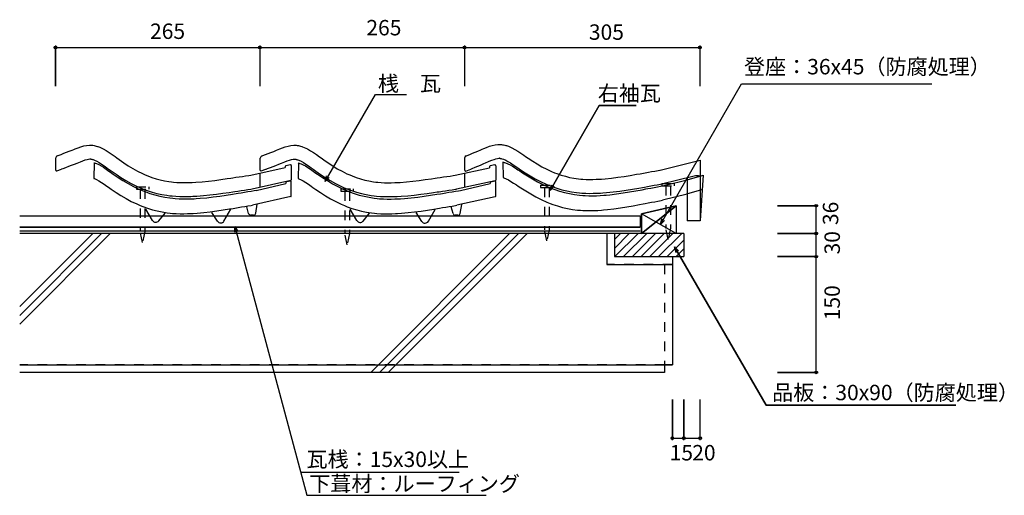
# Model space of a CAD drawing. Extents: x 878 to 2154, y 752 to 1369.
import ezdxf

# ---------------------------------------------------------------- set-up
doc = ezdxf.new("R2010")
doc.units = 0
doc.header["$LTSCALE"] = 10
doc.header["$MEASUREMENT"] = 0
doc.linetypes.add('DASHED1', pattern=[2.5, 1.25, -1.25])
doc.linetypes.add('DASHED3', pattern=[5, 3.75, -1.25])
for name, color, linetype in [('_0-0_LAYER001', 7, 'CONTINUOUS'), ('_0-1_LAYER004', 7, 'CONTINUOUS'), ('_0-2_LAYER005', 7, 'CONTINUOUS')]:
    doc.layers.add(name, color=color, linetype=linetype)
doc.styles.get("Standard").update_dxf_attribs({"font": 'txt', "bigfont": 'bigfont.shx'})

msp = doc.modelspace()

# ---------------------------------------------------------------- linework, layer by layer
at = {"layer": '_0-0_LAYER001', "color": 2, "linetype": 'Continuous'}
for p, q in [((924.7838, 1334.9175), (924.7838, 1282.4175)), ((924.7838, 1332.4175), (1189.7838, 1332.4175)), ((1189.7838, 1334.9175), (1189.7838, 1282.4175)), ((1189.7838, 1332.4175), (1454.7838, 1332.4175)), ((1454.7838, 1334.9175), (1454.7838, 1282.4175)), ((1454.7838, 1332.4175), (1759.7838, 1332.4175)), ((1759.7838, 1334.9175), (1759.7838, 1282.4175)), ((1274.2002, 1158.7792), (1339.3658, 1271.6494)), ((1339.3658, 1271.6494), (1379.8658, 1271.6494)), ((1565.8866, 1147.3405), (1629.3203, 1257.2108)), ((1629.3203, 1257.2108), (1677.3203, 1257.2108)), ((1274.2002, 1158.7792), (1276.1413, 1166.0236)), ((1279.5035, 1164.0825), (1274.2002, 1158.7792)), ((1565.8866, 1147.3405), (1567.8278, 1154.5849)), ((1571.1899, 1152.6438), (1565.8866, 1147.3405)), ((1729.1318, 1127.386), (1684.1318, 1116.9708)), ((1729.1318, 1127.386), (1684.1318, 1091.386)), ((1912.9196, 1127.386), (1860.4196, 1127.386)), ((1910.4196, 1091.386), (1910.4196, 1127.386)), ((1729.1318, 1091.386), (1684.1318, 1116.9708)), ((1157.2802, 1092.9437), (1157.2802, 1100.4437)), ((1157.2802, 1100.4437), (1161.0302, 1093.9485)), ((1157.2802, 1100.4437), (1250.6233, 752.0824)), ((1649.0911, 1091.3562), (878.4835, 1091.3562)), ((1912.9196, 1091.386), (1860.4196, 1091.386)), ((1912.9196, 1091.386), (1860.4196, 1091.386)), ((1912.9196, 1091.386), (1860.4196, 1091.386)), ((1910.4196, 1061.386), (1910.4196, 1091.386)), ((1912.9196, 1061.386), (1860.4196, 1061.386)), ((1910.4196, 911.386), (1910.4196, 1061.386)), ((1912.9196, 911.386), (1860.4196, 911.386)), ((1724.1318, 823.6422), (1724.1318, 876.1422)), ((1739.1318, 823.6422), (1739.1318, 876.1422)), ((1760.1318, 823.6422), (1760.1318, 876.1422)), ((1724.1318, 826.1422), (1739.1318, 826.1422)), ((1739.1318, 826.1422), (1760.1318, 826.1422)), ((1243.0647, 781.949), (1447.8875, 781.949))]:
    msp.add_line(p, q, dxfattribs=at)
at = {"layer": '_0-0_LAYER001', "color": 4, "linetype": 'Continuous'}
for p, q in [((942.7804, 1198.0533), (946.3871, 1199.4653)), ((946.3871, 1199.4653), (948.4906, 1200.2989)), ((948.4906, 1200.2989), (950.57, 1201.1278)), ((950.57, 1201.1278), (954.1765, 1202.5292)), ((954.1765, 1202.5292), (957.8092, 1203.8119)), ((957.8092, 1203.8119), (961.4672, 1204.8785)), ((961.4672, 1204.8785), (965.1493, 1205.6318)), ((965.1493, 1205.6318), (968.8546, 1205.9743)), ((968.8546, 1205.9743), (971.0138, 1205.9464)), ((971.0138, 1205.9464), (971.863, 1205.885)), ((971.863, 1205.885), (973.3273, 1205.7144)), ((973.3273, 1205.7144), (974.7884, 1205.4677)), ((974.7884, 1205.4677), (976.2421, 1205.1517)), ((976.2421, 1205.1517), (977.6843, 1204.7732)), ((977.6843, 1204.7732), (979.1107, 1204.3391)), ((979.1107, 1204.3391), (979.9292, 1204.0644)), ((979.9292, 1204.0644), (982.4274, 1203.1162)), ((982.4274, 1203.1162), (986.5863, 1201.1827)), ((986.5863, 1201.1827), (990.5901, 1198.9373)), ((1207.6035, 1197.869), (1211.2102, 1199.2809)), ((1211.2102, 1199.2809), (1213.3137, 1200.1145)), ((1213.3137, 1200.1145), (1215.3931, 1200.9434)), ((1215.3931, 1200.9434), (1218.9996, 1202.3449)), ((1218.9996, 1202.3449), (1222.6324, 1203.6276)), ((1222.6324, 1203.6276), (1226.2903, 1204.6942)), ((1226.2903, 1204.6942), (1229.9724, 1205.4474)), ((1229.9724, 1205.4474), (1233.6777, 1205.79)), ((1233.6777, 1205.79), (1235.837, 1205.7621)), ((1235.837, 1205.7621), (1236.6861, 1205.7007)), ((1236.6861, 1205.7007), (1238.1505, 1205.5301)), ((1238.1505, 1205.5301), (1239.6116, 1205.2834)), ((1239.6116, 1205.2834), (1241.0653, 1204.9674)), ((1241.0653, 1204.9674), (1242.5074, 1204.5889)), ((1242.5074, 1204.5889), (1243.9338, 1204.1547)), ((1243.9338, 1204.1547), (1244.7523, 1203.8801)), ((1244.7523, 1203.8801), (1247.2505, 1202.9319)), ((1247.2505, 1202.9319), (1251.4095, 1200.9983)), ((1251.4095, 1200.9983), (1255.4133, 1198.7529)), ((1472.2362, 1198.2746), (1475.8047, 1199.7805)), ((1475.8047, 1199.7805), (1477.8857, 1200.6688)), ((1477.8857, 1200.6688), (1479.9426, 1201.5519)), ((1479.9426, 1201.5519), (1483.5112, 1203.0472)), ((1483.5112, 1203.0472), (1487.1091, 1204.4246)), ((1487.1091, 1204.4246), (1490.7379, 1205.5866)), ((1490.7379, 1205.5866), (1494.399, 1206.436)), ((1494.399, 1206.436), (1498.0941, 1206.8754)), ((1498.0941, 1206.8754), (1500.2533, 1206.904)), ((1500.2533, 1206.904), (1501.1038, 1206.8649)), ((1501.1038, 1206.8649), (1502.5721, 1206.7327)), ((1502.5721, 1206.7327), (1504.0392, 1206.5243)), ((1504.0392, 1206.5243), (1505.5006, 1206.2465)), ((1505.5006, 1206.2465), (1506.9522, 1205.9058)), ((1506.9522, 1205.9058), (1508.3895, 1205.5092)), ((1508.3895, 1205.5092), (1509.2149, 1205.2561)), ((1509.2149, 1205.2561), (1511.7371, 1204.3736)), ((1511.7371, 1204.3736), (1515.9452, 1202.5496)), ((1515.9452, 1202.5496), (1520.0064, 1200.4098)), ((1520.0064, 1200.4098), (1523.9569, 1198.0321)), ((925.245, 1173.574), (925.245, 1189.2965)), ((927.2809, 1192.1467), (927.7069, 1192.3098)), ((927.7066, 1192.3091), (928.5205, 1192.6157)), ((928.5205, 1192.6157), (932.0697, 1193.9553)), ((932.0697, 1193.9553), (935.6263, 1195.3042)), ((935.6263, 1195.3042), (939.195, 1196.6682)), ((939.195, 1196.6682), (942.7804, 1198.0533)), ((960.4344, 1185.6497), (963.3295, 1186.672)), ((963.3295, 1186.672), (965.7976, 1187.3916)), ((965.7976, 1187.3916), (967.7893, 1187.7991)), ((967.7893, 1187.7991), (969.5686, 1187.9636)), ((969.5686, 1187.9636), (970.2482, 1187.9548)), ((970.2482, 1187.9548), (970.1721, 1187.9603)), ((970.1721, 1187.9603), (970.7857, 1187.8888)), ((970.7857, 1187.8888), (971.3761, 1187.7891)), ((971.3761, 1187.7891), (972.0436, 1187.644)), ((972.0436, 1187.644), (972.7771, 1187.4515)), ((972.7771, 1187.4515), (973.6263, 1187.193)), ((973.6263, 1187.193), (973.8704, 1187.1111)), ((973.8704, 1187.1111), (975.4303, 1186.5191)), ((975.4303, 1186.5191), (978.378, 1185.1486)), ((990.5901, 1198.9373), (994.477, 1196.457)), ((994.477, 1196.457), (998.285, 1193.8189)), ((998.285, 1193.8189), (1002.0522, 1191.0998)), ((1002.0522, 1191.0998), (1004.2336, 1189.516)), ((1004.2336, 1189.516), (1007.5651, 1187.1292)), ((1007.5651, 1187.1292), (1013.3574, 1183.1122)), ((1190.0681, 1173.3896), (1190.0681, 1189.1121)), ((1192.1041, 1191.9624), (1192.5301, 1192.1255)), ((1192.5297, 1192.1247), (1193.3436, 1192.4314)), ((1193.3436, 1192.4314), (1196.8929, 1193.771)), ((1196.8929, 1193.771), (1200.4495, 1195.1199)), ((1200.4495, 1195.1199), (1204.0181, 1196.4839)), ((1204.0181, 1196.4839), (1207.6035, 1197.869)), ((1225.2575, 1185.4654), (1228.1526, 1186.4876)), ((1228.1526, 1186.4876), (1230.6207, 1187.2073)), ((1230.6207, 1187.2073), (1232.6125, 1187.6147)), ((1232.6125, 1187.6147), (1234.3918, 1187.7792)), ((1234.3918, 1187.7792), (1235.0713, 1187.7704)), ((1235.0713, 1187.7704), (1234.9952, 1187.7759)), ((1234.9952, 1187.7759), (1235.6089, 1187.7045)), ((1235.6089, 1187.7045), (1236.1993, 1187.6048)), ((1236.1993, 1187.6048), (1236.8667, 1187.4597)), ((1236.8667, 1187.4597), (1237.6003, 1187.2671)), ((1237.6003, 1187.2671), (1238.4494, 1187.0087)), ((1238.4494, 1187.0087), (1238.6935, 1186.9268)), ((1238.6935, 1186.9268), (1240.2534, 1186.3347)), ((1255.4133, 1198.7529), (1259.3001, 1196.2727)), ((1259.3001, 1196.2727), (1263.1081, 1193.6345)), ((1263.1081, 1193.6345), (1266.8754, 1190.9154)), ((1266.8754, 1190.9154), (1269.0567, 1189.3316)), ((1269.0567, 1189.3316), (1272.3883, 1186.9448)), ((1272.3883, 1186.9448), (1278.1805, 1182.9279)), ((1455.1318, 1173.2827), (1455.1318, 1189.9192)), ((1456.8967, 1191.9643), (1457.3182, 1192.1385)), ((1457.3179, 1192.1377), (1458.1235, 1192.4656)), ((1458.1235, 1192.4656), (1461.6365, 1193.8976)), ((1461.6365, 1193.8976), (1465.1566, 1195.3391)), ((1465.1566, 1195.3391), (1468.6883, 1196.7961)), ((1468.6883, 1196.7961), (1472.2362, 1198.2746)), ((1490.2088, 1186.3373), (1493.0762, 1187.435)), ((1493.0762, 1187.435), (1495.5246, 1188.2191)), ((1495.5246, 1188.2191), (1497.505, 1188.6785)), ((1497.505, 1188.6785), (1499.2794, 1188.8895)), ((1499.2794, 1188.8895), (1499.9589, 1188.8985)), ((1499.9589, 1188.8985), (1499.8827, 1188.902)), ((1499.8827, 1188.902), (1500.498, 1188.8466)), ((1500.498, 1188.8466), (1501.0908, 1188.7624)), ((1501.0908, 1188.7624), (1501.7618, 1188.6349)), ((1501.7618, 1188.6349), (1502.5002, 1188.4616)), ((1502.5002, 1188.4616), (1503.3558, 1188.2255)), ((1503.3558, 1188.2255), (1503.602, 1188.15)), ((1503.602, 1188.15), (1505.1768, 1187.5989)), ((1505.1768, 1187.5989), (1508.1594, 1186.3061)), ((1523.9569, 1198.0321), (1527.8326, 1195.4945)), ((1527.8326, 1195.4945), (1531.6698, 1192.875)), ((1531.6698, 1192.875), (1533.8918, 1191.3488)), ((1533.8918, 1191.3488), (1537.2847, 1189.05)), ((1537.2847, 1189.05), (1543.1801, 1185.1861)), ((926.599, 1172.6387), (932.7738, 1174.9759)), ((932.8098, 1174.9966), (934.8717, 1175.7735)), ((934.8717, 1175.7735), (938.4393, 1177.12)), ((938.4393, 1177.12), (942.0312, 1178.4822)), ((942.0312, 1178.4822), (945.6516, 1179.866)), ((945.6516, 1179.866), (949.3045, 1181.2772)), ((949.3045, 1181.2772), (952.9837, 1182.7176)), ((952.9837, 1182.7176), (955.1389, 1183.5716)), ((955.1389, 1183.5716), (957.1625, 1184.3783)), ((957.1625, 1184.3783), (960.4344, 1185.6497)), ((974.439, 1183.0135), (974.479, 1183.0073)), ((974.479, 1183.0073), (975.0608, 1182.8893)), ((974.8027, 1182.9189), (974.6267, 1162.7454)), ((975.0608, 1182.8893), (975.718, 1182.7266)), ((975.718, 1182.7266), (976.5063, 1182.4987)), ((976.5063, 1182.4987), (976.6874, 1182.4407)), ((976.6874, 1182.4407), (978.1506, 1181.9086)), ((978.1506, 1181.9086), (980.9817, 1180.6402)), ((978.378, 1185.1486), (981.3391, 1183.488)), ((980.9817, 1180.6402), (983.8489, 1179.0844)), ((981.3391, 1183.488), (984.5068, 1181.4667)), ((983.8489, 1179.0844), (986.9639, 1177.1573)), ((984.5068, 1181.4667), (987.8915, 1179.1218)), ((986.9639, 1177.1573), (990.3335, 1174.8918)), ((987.8915, 1179.1218), (991.4972, 1176.5193)), ((990.3335, 1174.8918), (993.9571, 1172.3527)), ((991.4972, 1176.5193), (993.7042, 1174.9169)), ((993.7042, 1174.9169), (997.1941, 1172.4165)), ((1013.3574, 1183.1122), (1019.2296, 1179.2556)), ((1019.2296, 1179.2556), (1025.2037, 1175.6011)), ((1025.2037, 1175.6011), (1031.3019, 1172.1906)), ((1177.9716, 1167.1356), (1222.4258, 1176.7835)), ((1191.4221, 1172.4544), (1197.597, 1174.7916)), ((1197.6329, 1174.8123), (1199.6948, 1175.5891)), ((1199.6948, 1175.5891), (1203.2624, 1176.9356)), ((1203.2624, 1176.9356), (1206.8543, 1178.2979)), ((1206.8543, 1178.2979), (1210.4747, 1179.6817)), ((1210.4747, 1179.6817), (1214.1277, 1181.0929)), ((1214.1277, 1181.0929), (1217.8069, 1182.5332)), ((1217.8069, 1182.5332), (1219.962, 1183.3873)), ((1219.962, 1183.3873), (1221.9856, 1184.1939)), ((1221.9856, 1184.1939), (1225.2575, 1185.4654)), ((1222.4258, 1178.2405), (1222.4258, 1176.7835)), ((1229.2225, 1180.4658), (1223.2225, 1179.2196)), ((1230.4258, 1179.4867), (1230.4258, 1160.9069)), ((1239.2621, 1182.8292), (1239.3022, 1182.823)), ((1239.3022, 1182.823), (1239.884, 1182.705)), ((1239.6259, 1182.7346), (1239.4498, 1162.5611)), ((1239.884, 1182.705), (1240.5411, 1182.5423)), ((1240.2534, 1186.3347), (1243.2011, 1184.9643)), ((1240.5411, 1182.5423), (1241.3294, 1182.3144)), ((1241.3294, 1182.3144), (1241.5105, 1182.2564)), ((1241.5105, 1182.2564), (1242.9737, 1181.7243)), ((1242.9737, 1181.7243), (1245.8048, 1180.4558)), ((1243.2011, 1184.9643), (1246.1622, 1183.3037)), ((1245.8048, 1180.4558), (1248.672, 1178.9001)), ((1246.1622, 1183.3037), (1249.3299, 1181.2823)), ((1248.672, 1178.9001), (1251.787, 1176.973)), ((1249.3299, 1181.2823), (1252.7146, 1178.9374)), ((1251.787, 1176.973), (1255.1567, 1174.7075)), ((1252.7146, 1178.9374), (1256.3203, 1176.3349)), ((1255.1567, 1174.7075), (1258.7802, 1172.1683)), ((1256.3203, 1176.3349), (1258.5273, 1174.7325)), ((1258.5273, 1174.7325), (1262.0173, 1172.2322)), ((1278.1805, 1182.9279), (1284.0527, 1179.0713)), ((1284.0527, 1179.0713), (1290.0269, 1175.4168)), ((1290.0269, 1175.4168), (1296.125, 1172.0062)), ((1442.7947, 1166.9512), (1487.249, 1176.5991)), ((1456.5102, 1172.3571), (1462.8371, 1174.9431)), ((1462.8726, 1174.9648), (1464.9134, 1175.7953)), ((1464.9134, 1175.7953), (1468.4445, 1177.2348)), ((1468.4445, 1177.2348), (1471.9995, 1178.6906)), ((1471.9995, 1178.6906), (1475.5825, 1180.1687)), ((1475.5825, 1180.1687), (1479.1972, 1181.675)), ((1479.1972, 1181.675), (1482.8375, 1183.2112)), ((1482.8375, 1183.2112), (1484.9696, 1184.1214)), ((1484.9696, 1184.1214), (1486.9713, 1184.9807)), ((1486.9713, 1184.9807), (1490.2088, 1186.3373)), ((1487.249, 1178.0562), (1487.249, 1176.5991)), ((1494.0456, 1180.2814), (1488.0456, 1179.0353)), ((1495.249, 1179.3023), (1495.249, 1160.7226)), ((1504.2776, 1184.0687), (1504.3178, 1184.0635)), ((1504.3178, 1184.0635), (1504.9025, 1183.9608)), ((1504.6437, 1183.9836), (1504.9958, 1163.8124)), ((1504.9025, 1183.9608), (1505.5637, 1183.8154)), ((1505.5637, 1183.8154), (1506.3577, 1183.6081)), ((1506.3577, 1183.6081), (1506.5402, 1183.5549)), ((1506.5402, 1183.5549), (1508.0169, 1183.0613)), ((1508.0169, 1183.0613), (1510.8802, 1181.8674)), ((1508.1594, 1186.3061), (1511.1629, 1184.7236)), ((1510.8802, 1181.8674), (1513.7872, 1180.3872)), ((1511.1629, 1184.7236), (1514.3825, 1182.7859)), ((1513.7872, 1180.3872), (1516.9516, 1178.5424)), ((1514.3825, 1182.7859), (1517.8274, 1180.5304)), ((1516.9516, 1178.5424), (1520.3793, 1176.3658)), ((1517.8274, 1180.5304), (1521.5, 1178.0232)), ((1520.3793, 1176.3658), (1524.0681, 1173.9224)), ((1521.5, 1178.0232), (1523.7482, 1176.4791)), ((1523.7482, 1176.4791), (1527.3024, 1174.071)), ((1524.0681, 1173.9224), (1526.3406, 1172.4079)), ((1527.3024, 1174.071), (1533.5031, 1170.0069)), ((1543.1801, 1185.1861), (1549.1512, 1181.4845)), ((1549.1512, 1181.4845), (1555.219, 1177.9877)), ((1555.219, 1177.9877), (1561.4044, 1174.7379)), ((1561.4044, 1174.7379), (1567.7283, 1171.7777)), ((1708.1561, 1173.524), (1760.1318, 1186.2376)), ((1760.1318, 1186.2376), (1760.1318, 1107.8566)), ((974.4697, 1162.8758), (975.2196, 1162.603)), ((975.2196, 1162.603), (978.1862, 1161.2739)), ((978.1862, 1161.2739), (981.1701, 1159.6548)), ((993.9571, 1172.3527), (996.1891, 1170.7792)), ((996.1891, 1170.7792), (999.7314, 1168.3155)), ((997.1941, 1172.4165), (1003.2863, 1168.1916)), ((999.7314, 1168.3155), (1005.9157, 1164.1533)), ((1003.2863, 1168.1916), (1009.5901, 1164.0515)), ((1005.9157, 1164.1533), (1012.325, 1160.0709)), ((1009.5901, 1164.0515), (1016.1108, 1160.0627)), ((1031.3019, 1172.1906), (1037.5462, 1169.0658)), ((1037.5462, 1169.0658), (1041.2435, 1167.4008)), ((1041.2435, 1167.4008), (1044.3027, 1166.1297)), ((1044.3027, 1166.1297), (1049.6632, 1164.1275)), ((1049.6632, 1164.1275), (1055.119, 1162.372)), ((1055.119, 1162.372), (1060.6539, 1160.8713)), ((1131.1421, 1160.2971), (1139.2355, 1161.3703)), ((1139.2355, 1161.3703), (1147.3191, 1162.5199)), ((1147.3191, 1162.5199), (1152.004, 1163.2076)), ((1152.004, 1163.2076), (1154.4389, 1163.5685)), ((1154.4389, 1163.5685), (1158.6358, 1164.1945)), ((1158.6358, 1164.1945), (1162.8316, 1164.8246)), ((1162.8316, 1164.8246), (1167.0264, 1165.4579)), ((1167.0264, 1165.4579), (1171.2206, 1166.0935)), ((1171.2206, 1166.0935), (1175.4144, 1166.7305)), ((1175.4144, 1166.7305), (1177.8466, 1167.1002)), ((1190.245, 1152.2518), (1190.245, 1169.4492)), ((1239.2928, 1162.6914), (1240.0428, 1162.4187)), ((1240.0428, 1162.4187), (1243.0093, 1161.0895)), ((1243.0093, 1161.0895), (1245.9933, 1159.4704)), ((1258.7802, 1172.1683), (1261.0123, 1170.5948)), ((1261.0123, 1170.5948), (1264.5546, 1168.1311)), ((1262.0173, 1172.2322), (1268.1095, 1168.0072)), ((1264.5546, 1168.1311), (1270.7388, 1163.969)), ((1268.1095, 1168.0072), (1274.4132, 1163.8672)), ((1270.7388, 1163.969), (1277.1481, 1159.8865)), ((1274.4132, 1163.8672), (1280.9339, 1159.8784)), ((1296.125, 1172.0062), (1302.3693, 1168.8814)), ((1302.3693, 1168.8814), (1306.0666, 1167.2164)), ((1306.0666, 1167.2164), (1309.1259, 1165.9453)), ((1309.1259, 1165.9453), (1314.4864, 1163.9432)), ((1314.4864, 1163.9432), (1319.9421, 1162.1877)), ((1319.9421, 1162.1877), (1325.4771, 1160.6869)), ((1395.9652, 1160.1128), (1404.0587, 1161.1859)), ((1404.0587, 1161.1859), (1412.1422, 1162.3355)), ((1412.1422, 1162.3355), (1416.8271, 1163.0233)), ((1416.8271, 1163.0233), (1419.262, 1163.3842)), ((1419.262, 1163.3842), (1423.459, 1164.0102)), ((1423.459, 1164.0102), (1427.6547, 1164.6402)), ((1427.6547, 1164.6402), (1431.8496, 1165.2735)), ((1431.8496, 1165.2735), (1436.0437, 1165.9091)), ((1436.0437, 1165.9091), (1440.2375, 1166.5461)), ((1440.2375, 1166.5461), (1442.6698, 1166.9159)), ((1455.0681, 1152.0674), (1455.0681, 1169.2648)), ((1504.8354, 1163.9386), (1505.5923, 1163.6856)), ((1505.5923, 1163.6856), (1508.5926, 1162.4346)), ((1508.5926, 1162.4346), (1511.6179, 1160.8941)), ((1526.3406, 1172.4079), (1529.9462, 1170.0377)), ((1529.9462, 1170.0377), (1536.2372, 1166.0389)), ((1533.5031, 1170.0069), (1539.913, 1166.0333)), ((1536.2372, 1166.0389), (1542.7512, 1162.1256)), ((1539.913, 1166.0333), (1546.5359, 1162.2166)), ((1542.7512, 1162.1256), (1549.4889, 1158.3671)), ((1546.5359, 1162.2166), (1553.3986, 1158.611)), ((1567.7283, 1171.7777), (1571.4679, 1170.21)), ((1571.4679, 1170.21), (1574.5594, 1169.0194)), ((1574.5594, 1169.0194), (1579.9705, 1167.1583)), ((1579.9705, 1167.1583), (1585.4703, 1165.5462)), ((1585.4703, 1165.5462), (1591.0426, 1164.1908)), ((1591.0426, 1164.1908), (1596.6714, 1163.0998)), ((1596.6714, 1163.0998), (1602.3405, 1162.2807)), ((1602.3405, 1162.2807), (1605.6407, 1161.9333)), ((1605.6407, 1161.9333), (1608.1662, 1161.7314)), ((1608.1662, 1161.7314), (1612.5257, 1161.5054)), ((1612.5257, 1161.5054), (1616.8896, 1161.4202)), ((1616.8896, 1161.4202), (1621.2553, 1161.4599)), ((1621.2553, 1161.4599), (1625.62, 1161.6085)), ((1625.62, 1161.6085), (1629.9811, 1161.8503)), ((1629.9811, 1161.8503), (1632.5078, 1162.027)), ((1632.5078, 1162.027), (1637.2282, 1162.4189)), ((1637.2282, 1162.4189), (1645.3471, 1163.2627)), ((1645.3471, 1163.2627), (1653.4437, 1164.2889)), ((1653.4437, 1164.2889), (1661.5216, 1165.462)), ((1661.5216, 1165.462), (1669.5842, 1166.7467)), ((1669.5842, 1166.7467), (1677.6349, 1168.1075)), ((1677.6349, 1168.1075), (1682.3002, 1168.9177)), ((1682.3002, 1168.9177), (1684.7248, 1169.3422)), ((1684.7248, 1169.3422), (1688.9039, 1170.0778)), ((1688.9039, 1170.0778), (1693.0818, 1170.8175)), ((1693.0818, 1170.8175), (1697.2586, 1171.5604)), ((1697.2586, 1171.5604), (1701.4347, 1172.3055)), ((1701.4347, 1172.3055), (1705.6103, 1173.0521)), ((1705.6103, 1173.0521), (1708.0321, 1173.4854)), ((1752.2837, 1165.7872), (1710.1614, 1155.4839)), ((1715.4182, 1153.8737), (1743.1318, 1161.1294)), ((1743.1318, 1163.4917), (1743.1318, 1107.8566)), ((1743.1528, 1160.9302), (1759.5888, 1165.6263)), ((1760.2292, 1165.8397), (1763.858, 1166.907)), ((1763.858, 1166.907), (1760.2292, 1108.2067)), ((981.1701, 1159.6548), (984.3658, 1157.6778)), ((984.3658, 1157.6778), (987.7829, 1155.3804)), ((987.7829, 1155.3804), (991.4246, 1152.8285)), ((991.4246, 1152.8285), (993.6537, 1151.2571)), ((993.6537, 1151.2571), (997.1783, 1148.8057)), ((997.1783, 1148.8057), (1003.3288, 1144.6663)), ((1012.325, 1160.0709), (1018.962, 1156.1372)), ((1016.1108, 1160.0627), (1022.8767, 1156.2787)), ((1018.962, 1156.1372), (1025.8549, 1152.4076)), ((1022.8767, 1156.2787), (1029.8198, 1152.8042)), ((1025.8549, 1152.4076), (1032.9239, 1148.9926)), ((1029.8198, 1152.8042), (1034.0932, 1150.8798)), ((1032.9239, 1148.9926), (1037.2882, 1147.1001)), ((1034.0932, 1150.8798), (1037.6983, 1149.3819)), ((1037.6983, 1149.3819), (1043.7544, 1147.12)), ((1060.6539, 1160.8713), (1066.2522, 1159.6333)), ((1066.2522, 1159.6333), (1071.8979, 1158.6661)), ((1071.8979, 1158.6661), (1075.1879, 1158.2323)), ((1075.1879, 1158.2323), (1077.7072, 1157.9645)), ((1077.7072, 1157.9645), (1082.0593, 1157.6244)), ((1082.0593, 1157.6244), (1086.4195, 1157.425)), ((1086.4195, 1157.425), (1090.7847, 1157.3504)), ((1090.7847, 1157.3504), (1095.1518, 1157.3847)), ((1095.1518, 1157.3847), (1099.5177, 1157.5123)), ((1099.5177, 1157.5123), (1102.0482, 1157.6228)), ((1102.0482, 1157.6228), (1106.7773, 1157.891)), ((1106.7773, 1157.891), (1114.9154, 1158.522)), ((1114.9154, 1158.522), (1123.0362, 1159.3358)), ((1123.0362, 1159.3358), (1131.1421, 1160.2971)), ((1169.7184, 1147.6603), (1173.9206, 1148.2971)), ((1173.9206, 1148.2971), (1178.1185, 1148.9347)), ((1178.1185, 1148.9347), (1179.7362, 1149.1807)), ((1229.6379, 1159.9297), (1179.504, 1149.0491)), ((1184.7168, 1147.3019), (1223.3886, 1156.3518)), ((1223.3886, 1157.3083), (1223.3886, 1156.3518)), ((1229.2056, 1159.4212), (1224.1683, 1158.2838)), ((1230.4258, 1140.1649), (1230.4258, 1158.4458)), ((1245.9933, 1159.4704), (1249.1889, 1157.4935)), ((1249.1889, 1157.4935), (1252.606, 1155.1961)), ((1252.606, 1155.1961), (1256.2477, 1152.6442)), ((1256.2477, 1152.6442), (1258.4769, 1151.0728)), ((1258.4769, 1151.0728), (1262.0014, 1148.6214)), ((1262.0014, 1148.6214), (1268.152, 1144.4819)), ((1277.1481, 1159.8865), (1283.7851, 1155.9529)), ((1280.9339, 1159.8784), (1287.6999, 1156.0944)), ((1283.7851, 1155.9529), (1290.678, 1152.2233)), ((1287.6999, 1156.0944), (1294.6429, 1152.6199)), ((1290.678, 1152.2233), (1297.7471, 1148.8083)), ((1294.6429, 1152.6199), (1298.9163, 1150.6955)), ((1297.7471, 1148.8083), (1302.1113, 1146.9158)), ((1298.9163, 1150.6955), (1302.5214, 1149.1976)), ((1302.5214, 1149.1976), (1308.5775, 1146.9356)), ((1325.4771, 1160.6869), (1331.0754, 1159.4489)), ((1331.0754, 1159.4489), (1336.7211, 1158.4817)), ((1336.7211, 1158.4817), (1340.0111, 1158.048)), ((1340.0111, 1158.048), (1342.5303, 1157.7801)), ((1342.5303, 1157.7801), (1346.8824, 1157.4401)), ((1346.8824, 1157.4401), (1351.2427, 1157.2407)), ((1351.2427, 1157.2407), (1355.6079, 1157.166)), ((1355.6079, 1157.166), (1359.975, 1157.2004)), ((1359.975, 1157.2004), (1364.3409, 1157.3279)), ((1364.3409, 1157.3279), (1366.8713, 1157.4384)), ((1366.8713, 1157.4384), (1371.6004, 1157.7066)), ((1371.6004, 1157.7066), (1379.7386, 1158.3376)), ((1379.7386, 1158.3376), (1387.8593, 1159.1515)), ((1387.8593, 1159.1515), (1395.9652, 1160.1128)), ((1438.7437, 1148.1128), (1442.9416, 1148.7504)), ((1442.9416, 1148.7504), (1444.5593, 1148.9963)), ((1494.4611, 1159.7453), (1444.3271, 1148.8648)), ((1449.5399, 1147.1175), (1488.2117, 1156.1675)), ((1488.2117, 1157.124), (1488.2117, 1156.1675)), ((1494.0287, 1159.2369), (1488.9915, 1158.0994)), ((1495.249, 1139.9806), (1495.249, 1158.2614)), ((1511.6179, 1160.8941), (1514.8642, 1159.0015)), ((1514.8642, 1159.0015), (1518.3403, 1156.7943)), ((1518.3403, 1156.7943), (1522.0476, 1154.3386)), ((1522.0476, 1154.3386), (1524.3171, 1152.8261)), ((1524.3171, 1152.8261), (1527.9046, 1150.4678)), ((1527.9046, 1150.4678), (1534.1614, 1146.4908)), ((1549.4889, 1158.3671), (1556.4771, 1154.8191)), ((1553.3986, 1158.611), (1560.4302, 1155.3194)), ((1556.4771, 1154.8191), (1563.6331, 1151.5904)), ((1560.4302, 1155.3194), (1564.7525, 1153.5075)), ((1563.6331, 1151.5904), (1568.0454, 1149.8128)), ((1564.7525, 1153.5075), (1568.3956, 1152.1045)), ((1568.0454, 1149.8128), (1571.7693, 1148.438)), ((1568.3956, 1152.1045), (1574.5088, 1150.0019)), ((1571.7693, 1148.438), (1577.9897, 1146.3952)), ((1574.5088, 1150.0019), (1580.8092, 1148.1551)), ((1664.2314, 1147.6667), (1672.5004, 1148.9843)), ((1672.5004, 1148.9843), (1680.6748, 1150.366)), ((1676.9177, 1146.6916), (1685.0857, 1148.1898)), ((1680.6748, 1150.366), (1685.3921, 1151.1852)), ((1685.0857, 1148.1898), (1689.7968, 1149.0759)), ((1685.3921, 1151.1852), (1687.8371, 1151.6133)), ((1687.8371, 1151.6133), (1692.0333, 1152.3519)), ((1689.7968, 1149.0759), (1692.2379, 1149.5384)), ((1692.0333, 1152.3519), (1696.2268, 1153.0944)), ((1692.2379, 1149.5384), (1696.4253, 1150.336)), ((1696.2268, 1153.0944), (1700.4155, 1153.8394)), ((1696.4253, 1150.336), (1700.6098, 1151.1373)), ((1700.4155, 1153.8394), (1704.5996, 1154.586)), ((1700.6098, 1151.1373), (1704.7889, 1151.9409)), ((1704.5996, 1154.586), (1708.7794, 1155.3333)), ((1704.7889, 1151.9409), (1708.9631, 1152.746)), ((1708.7794, 1155.3333), (1710.3901, 1155.6214)), ((1708.9631, 1152.746), (1713.1325, 1153.5517)), ((1713.1325, 1153.5517), (1715.5492, 1154.019)), ((1742.7258, 1142.7865), (1762.3638, 1148.3364)), ((1003.3288, 1144.6663), (1009.6898, 1140.6146)), ((1009.6898, 1140.6146), (1016.2655, 1136.7173)), ((1016.2655, 1136.7173), (1023.0836, 1133.0281)), ((1037.2882, 1147.1001), (1040.9749, 1145.6283)), ((1040.9749, 1145.6283), (1047.1396, 1143.4234)), ((1043.7544, 1147.12), (1050.0042, 1145.1089)), ((1047.1396, 1143.4234), (1053.5056, 1141.4727)), ((1050.0042, 1145.1089), (1056.353, 1143.3875)), ((1053.5056, 1141.4727), (1059.9685, 1139.8168)), ((1056.353, 1143.3875), (1062.7872, 1141.9646)), ((1059.9685, 1139.8168), (1066.5151, 1138.4647)), ((1062.7872, 1141.9646), (1069.2009, 1140.8659)), ((1066.5151, 1138.4647), (1073.0291, 1137.4421)), ((1069.2009, 1140.8659), (1073.0597, 1140.3571)), ((1073.0291, 1137.4421), (1076.9579, 1136.9799)), ((1073.0597, 1140.3571), (1076.0543, 1140.0387)), ((1076.0543, 1140.0387), (1080.9467, 1139.6565)), ((1076.9579, 1136.9799), (1080.0096, 1136.6985)), ((1080.0096, 1136.6985), (1084.967, 1136.3807)), ((1080.9467, 1139.6565), (1085.8543, 1139.432)), ((1084.967, 1136.3807), (1089.938, 1136.2228)), ((1085.8543, 1139.432), (1090.7016, 1139.3491)), ((1089.938, 1136.2228), (1094.8396, 1136.2075)), ((1090.7016, 1139.3491), (1095.4856, 1139.3868)), ((1094.8396, 1136.2075), (1099.6688, 1136.3129)), ((1095.4856, 1139.3868), (1100.1732, 1139.5238)), ((1099.6688, 1136.3129), (1104.3899, 1136.5169)), ((1100.1732, 1139.5238), (1102.9504, 1139.645)), ((1102.9504, 1139.645), (1107.9827, 1139.9304)), ((1104.3899, 1136.5169), (1107.1925, 1136.6785)), ((1107.1925, 1136.6785), (1112.254, 1137.0365)), ((1107.9827, 1139.9304), (1116.5089, 1140.5915)), ((1112.254, 1137.0365), (1120.8131, 1137.8205)), ((1116.5089, 1140.5915), (1124.9937, 1141.4419)), ((1120.8131, 1137.8205), (1129.3257, 1138.7938)), ((1124.9937, 1141.4419), (1133.3851, 1142.437)), ((1129.3257, 1138.7938), (1137.734, 1139.9102)), ((1133.3851, 1142.437), (1141.6858, 1143.5376)), ((1137.734, 1139.9102), (1146.0415, 1141.1301)), ((1141.6858, 1143.5376), (1149.8935, 1144.7049)), ((1146.0415, 1141.1301), (1154.2459, 1142.4139)), ((1149.8935, 1144.7049), (1154.6306, 1145.4003)), ((1154.2459, 1142.4139), (1158.9787, 1143.1764)), ((1154.6306, 1145.4003), (1157.086, 1145.7642)), ((1157.086, 1145.7642), (1161.3001, 1146.3928)), ((1158.9787, 1143.1764), (1161.4309, 1143.5749)), ((1161.3001, 1146.3928), (1165.5116, 1147.0252)), ((1161.4309, 1143.5749), (1165.6378, 1144.2625)), ((1165.5116, 1147.0252), (1169.7184, 1147.6603)), ((1165.6378, 1144.2625), (1169.8418, 1144.954)), ((1169.8418, 1144.954), (1174.0406, 1145.648)), ((1174.0406, 1145.648), (1178.2344, 1146.3436)), ((1178.2344, 1146.3436), (1182.4235, 1147.0398)), ((1229.6437, 1139.1889), (1180.0597, 1128.1211)), ((1182.4235, 1147.0398), (1184.8516, 1147.4437)), ((1268.152, 1144.4819), (1274.5129, 1140.4303)), ((1274.5129, 1140.4303), (1281.0887, 1136.5329)), ((1281.0887, 1136.5329), (1287.9068, 1132.8438)), ((1302.1113, 1146.9158), (1305.798, 1145.444)), ((1305.798, 1145.444), (1311.9628, 1143.239)), ((1308.5775, 1146.9356), (1314.8273, 1144.9246)), ((1311.9628, 1143.239), (1318.3287, 1141.2883)), ((1314.8273, 1144.9246), (1321.1761, 1143.2032)), ((1318.3287, 1141.2883), (1324.7916, 1139.6325)), ((1321.1761, 1143.2032), (1327.6103, 1141.7803)), ((1324.7916, 1139.6325), (1331.3383, 1138.2803)), ((1327.6103, 1141.7803), (1334.024, 1140.6815)), ((1331.3383, 1138.2803), (1337.8522, 1137.2578)), ((1334.024, 1140.6815), (1337.8829, 1140.1728)), ((1337.8522, 1137.2578), (1341.7811, 1136.7955)), ((1337.8829, 1140.1728), (1340.8775, 1139.8544)), ((1340.8775, 1139.8544), (1345.7699, 1139.4722)), ((1341.7811, 1136.7955), (1344.8327, 1136.5141)), ((1344.8327, 1136.5141), (1349.7901, 1136.1964)), ((1345.7699, 1139.4722), (1350.6774, 1139.2477)), ((1349.7901, 1136.1964), (1354.7611, 1136.0385)), ((1350.6774, 1139.2477), (1355.5248, 1139.1648)), ((1354.7611, 1136.0385), (1359.6628, 1136.0231)), ((1355.5248, 1139.1648), (1360.3087, 1139.2024)), ((1359.6628, 1136.0231), (1364.492, 1136.1286)), ((1360.3087, 1139.2024), (1364.9964, 1139.3394)), ((1364.492, 1136.1286), (1369.213, 1136.3325)), ((1364.9964, 1139.3394), (1367.7735, 1139.4607)), ((1367.7735, 1139.4607), (1372.8059, 1139.7461)), ((1369.213, 1136.3325), (1372.0156, 1136.4941)), ((1372.0156, 1136.4941), (1377.0771, 1136.8521)), ((1372.8059, 1139.7461), (1381.332, 1140.4071)), ((1377.0771, 1136.8521), (1385.6363, 1137.6361)), ((1381.332, 1140.4071), (1389.8169, 1141.2575)), ((1385.6363, 1137.6361), (1394.1488, 1138.6095)), ((1389.8169, 1141.2575), (1398.2082, 1142.2526)), ((1394.1488, 1138.6095), (1402.5571, 1139.7259)), ((1398.2082, 1142.2526), (1406.5089, 1143.3533)), ((1402.5571, 1139.7259), (1410.8646, 1140.9457)), ((1406.5089, 1143.3533), (1414.7166, 1144.5205)), ((1410.8646, 1140.9457), (1419.069, 1142.2296)), ((1414.7166, 1144.5205), (1419.4538, 1145.216)), ((1419.069, 1142.2296), (1423.8018, 1142.992)), ((1419.4538, 1145.216), (1421.9091, 1145.5799)), ((1421.9091, 1145.5799), (1426.1233, 1146.2084)), ((1423.8018, 1142.992), (1426.2541, 1143.3906)), ((1426.1233, 1146.2084), (1430.3348, 1146.8409)), ((1426.2541, 1143.3906), (1430.4609, 1144.0782)), ((1430.3348, 1146.8409), (1434.5415, 1147.476)), ((1430.4609, 1144.0782), (1434.665, 1144.7697)), ((1434.5415, 1147.476), (1438.7437, 1148.1128)), ((1434.665, 1144.7697), (1438.8638, 1145.4637)), ((1438.8638, 1145.4637), (1443.0575, 1146.1592)), ((1443.0575, 1146.1592), (1447.2466, 1146.8555)), ((1494.4668, 1139.0046), (1444.8829, 1127.9368)), ((1447.2466, 1146.8555), (1449.6747, 1147.2593)), ((1534.1614, 1146.4908), (1540.6262, 1142.6071)), ((1540.6262, 1142.6071), (1547.3017, 1138.8832)), ((1547.3017, 1138.8832), (1554.2141, 1135.3737)), ((1577.9897, 1146.3952), (1584.4045, 1144.6118)), ((1580.8092, 1148.1551), (1587.2008, 1146.6005)), ((1584.4045, 1144.6118), (1590.9086, 1143.1257)), ((1587.2008, 1146.6005), (1593.6701, 1145.3465)), ((1590.9086, 1143.1257), (1597.4884, 1141.9454)), ((1593.6701, 1145.3465), (1600.1104, 1144.416)), ((1597.4884, 1141.9454), (1604.0268, 1141.0937)), ((1600.1104, 1144.416), (1603.9812, 1144.0085)), ((1603.9812, 1144.0085), (1606.9831, 1143.7686)), ((1604.0268, 1141.0937), (1607.9665, 1140.7344)), ((1606.9831, 1143.7686), (1611.8839, 1143.5145)), ((1607.9665, 1140.7344), (1611.0244, 1140.533)), ((1611.0244, 1140.533), (1615.9884, 1140.3451)), ((1611.8839, 1143.5145), (1616.7956, 1143.4186)), ((1615.9884, 1140.3451), (1620.9619, 1140.3174)), ((1616.7956, 1143.4186), (1621.6435, 1143.4626)), ((1620.9619, 1140.3174), (1625.8623, 1140.4304)), ((1621.6435, 1143.4626), (1626.4247, 1143.6255)), ((1625.8623, 1140.4304), (1630.6871, 1140.6622)), ((1626.4247, 1143.6255), (1631.1072, 1143.8851)), ((1630.6871, 1140.6622), (1635.4011, 1140.9897)), ((1631.1072, 1143.8851), (1633.8803, 1144.0791)), ((1633.8803, 1144.0791), (1638.9034, 1144.4961)), ((1635.4011, 1140.9897), (1638.1985, 1141.2246)), ((1638.1985, 1141.2246), (1643.2489, 1141.7149)), ((1638.9034, 1144.4961), (1647.4093, 1145.3801)), ((1643.2489, 1141.7149), (1651.7846, 1142.7227)), ((1647.4093, 1145.3801), (1655.869, 1146.4523)), ((1651.7846, 1142.7227), (1660.2688, 1143.9186)), ((1655.869, 1146.4523), (1664.2314, 1147.6667)), ((1660.2688, 1143.9186), (1668.6449, 1145.2547)), ((1668.6449, 1145.2547), (1676.9177, 1146.6916)), ((1743.1318, 1142.5719), (1711.2648, 1134.5776)), ((1023.0836, 1133.0281), (1030.0745, 1129.6509)), ((1030.0745, 1129.6509), (1034.3744, 1127.7863)), ((1034.3744, 1127.7863), (1038, 1126.3389)), ((1038, 1126.3389), (1044.0871, 1124.1617)), ((1050.5184, 1108.4124), (1041.9829, 1122.9458)), ((1044.0871, 1124.1617), (1050.3644, 1122.2382)), ((1142.059, 1121.9471), (1150.2496, 1123.2288)), ((1143.1414, 1107.4822), (1152.0798, 1122.7279)), ((1150.2496, 1123.2288), (1154.9766, 1123.9903)), ((1154.9766, 1123.9903), (1157.4266, 1124.3885)), ((1157.4266, 1124.3885), (1161.6316, 1125.0758)), ((1161.6316, 1125.0758), (1165.8339, 1125.767)), ((1165.8339, 1125.767), (1170.0313, 1126.4607)), ((1170.0313, 1126.4607), (1174.2242, 1127.1562)), ((1175.1283, 1117.4311), (1172.8829, 1126.0045)), ((1174.2242, 1127.1562), (1178.4128, 1127.8523)), ((1178.4128, 1127.8523), (1180.0269, 1128.1208)), ((1184.4321, 1117.6937), (1186.3662, 1129.2978)), ((1287.9068, 1132.8438), (1294.8977, 1129.4665)), ((1294.8977, 1129.4665), (1299.1975, 1127.602)), ((1299.1975, 1127.602), (1302.8232, 1126.1545)), ((1302.8232, 1126.1545), (1308.9103, 1123.9774)), ((1315.3415, 1108.2281), (1306.8061, 1122.7614)), ((1308.9103, 1123.9774), (1315.1876, 1122.0538)), ((1406.8821, 1121.7627), (1415.0728, 1123.0445)), ((1415.0728, 1123.0445), (1419.7998, 1123.806)), ((1419.7998, 1123.806), (1422.2498, 1124.2041)), ((1422.2498, 1124.2041), (1426.4547, 1124.8914)), ((1426.4547, 1124.8914), (1430.657, 1125.5826)), ((1430.657, 1125.5826), (1434.8545, 1126.2764)), ((1434.8545, 1126.2764), (1439.0474, 1126.9718)), ((1439.9515, 1117.2468), (1437.7061, 1125.8202)), ((1439.0474, 1126.9718), (1443.236, 1127.668)), ((1443.236, 1127.668), (1444.8501, 1127.9365)), ((1449.2553, 1117.5093), (1451.1893, 1129.1135)), ((1554.2141, 1135.3737), (1561.291, 1132.1807)), ((1561.291, 1132.1807), (1565.6382, 1130.4293)), ((1565.6382, 1130.4293), (1569.3005, 1129.0773)), ((1569.3005, 1129.0773), (1575.4425, 1127.0602)), ((1575.4425, 1127.0602), (1581.768, 1125.3016)), ((1581.768, 1125.3016), (1588.1807, 1123.8364)), ((1588.1807, 1123.8364), (1594.6669, 1122.6729)), ((1594.6669, 1122.6729), (1601.1195, 1121.8324)), ((1639.9076, 1122.454), (1648.4004, 1123.4567)), ((1648.4004, 1123.4567), (1656.8443, 1124.6469)), ((1656.8443, 1124.6469), (1665.1889, 1125.978)), ((1665.1889, 1125.978), (1673.4387, 1127.4109)), ((1673.4387, 1127.4109), (1681.593, 1128.9066)), ((1681.593, 1128.9066), (1686.2984, 1129.7916)), ((1686.2984, 1129.7916), (1688.7372, 1130.2537)), ((1688.7372, 1130.2537), (1692.9227, 1131.0509)), ((1692.9227, 1131.0509), (1697.1054, 1131.8519)), ((1697.1054, 1131.8519), (1701.2833, 1132.6553)), ((1701.2833, 1132.6553), (1705.4566, 1133.4602)), ((1705.4566, 1133.4602), (1709.6255, 1134.2658)), ((1709.6255, 1134.2658), (1711.232, 1134.5764)), ((1050.3644, 1122.2382), (1056.7366, 1120.6055)), ((1056.7366, 1120.6055), (1063.1901, 1119.2726)), ((1058.6863, 1107.7621), (1066.9925, 1117.8276)), ((1063.1901, 1119.2726), (1069.6185, 1118.2635)), ((1069.6185, 1118.2635), (1073.4841, 1117.8087)), ((1073.4841, 1117.8087), (1076.4828, 1117.5322)), ((1076.4828, 1117.5322), (1081.3801, 1117.2183)), ((1081.3801, 1117.2183), (1086.2903, 1117.0623)), ((1086.2903, 1117.0623), (1091.1383, 1117.0471)), ((1091.1383, 1117.0471), (1095.9213, 1117.1516)), ((1095.9213, 1117.1516), (1100.6066, 1117.354)), ((1100.6066, 1117.354), (1103.3818, 1117.514)), ((1103.3818, 1117.514), (1108.4096, 1117.8696)), ((1108.4096, 1117.8696), (1116.9257, 1118.6497)), ((1116.9257, 1118.6497), (1125.3979, 1119.6184)), ((1125.3979, 1119.6184), (1133.7745, 1120.7306)), ((1134.6319, 1107.2923), (1127.3065, 1118.5983)), ((1133.7745, 1120.7306), (1142.059, 1121.9471)), ((1181.4729, 1115.1869), (1178.0551, 1115.1869)), ((1315.1876, 1122.0538), (1321.5598, 1120.4212)), ((1321.5598, 1120.4212), (1328.0132, 1119.0883)), ((1323.5094, 1107.5778), (1331.8156, 1117.6433)), ((1328.0132, 1119.0883), (1334.4416, 1118.0792)), ((1334.4416, 1118.0792), (1338.3072, 1117.6244)), ((1338.3072, 1117.6244), (1341.306, 1117.3478)), ((1341.306, 1117.3478), (1346.2032, 1117.0339)), ((1346.2032, 1117.0339), (1351.1134, 1116.878)), ((1351.1134, 1116.878), (1355.9615, 1116.8628)), ((1355.9615, 1116.8628), (1360.7444, 1116.9672)), ((1360.7444, 1116.9672), (1365.4297, 1117.1696)), ((1365.4297, 1117.1696), (1368.2049, 1117.3297)), ((1368.2049, 1117.3297), (1373.2327, 1117.6853)), ((1373.2327, 1117.6853), (1381.7488, 1118.4653)), ((1381.7488, 1118.4653), (1390.221, 1119.4341)), ((1390.221, 1119.4341), (1398.5976, 1120.5463)), ((1399.455, 1107.1079), (1392.1296, 1118.414)), ((1398.5976, 1120.5463), (1406.8821, 1121.7627)), ((1407.9645, 1107.2978), (1416.903, 1122.5435)), ((1446.2961, 1115.0025), (1442.8783, 1115.0025)), ((1601.1195, 1121.8324), (1604.9956, 1121.4789)), ((1604.9956, 1121.4789), (1608.0006, 1121.2809)), ((1608.0006, 1121.2809), (1612.9044, 1121.0954)), ((1612.9044, 1121.0954), (1617.817, 1121.068)), ((1617.817, 1121.068), (1622.6638, 1121.1797)), ((1622.6638, 1121.1797), (1627.4423, 1121.4093)), ((1627.4423, 1121.4093), (1632.1207, 1121.7343)), ((1632.1207, 1121.7343), (1634.8908, 1121.9669)), ((1634.8908, 1121.9669), (1639.9076, 1122.454)), ((1760.1318, 1107.8566), (1743.1318, 1107.8566))]:
    msp.add_line(p, q, dxfattribs=at)
at = {"layer": '_0-0_LAYER001', "color": 2, "linetype": 'DASHED1'}
for p, q in [((1029.6367, 1152.0049), (1045.6367, 1152.0049)), ((1029.6367, 1152.0049), (1029.6367, 1149.0049)), ((1029.6367, 1149.0049), (1045.6367, 1149.0049)), ((1034.6367, 1149.0049), (1034.6367, 1093.8574)), ((1040.6367, 1149.0049), (1040.6367, 1094.1088)), ((1045.6367, 1152.0049), (1045.6367, 1149.0049)), ((1294.6429, 1149.2736), (1310.6429, 1149.2736)), ((1294.6429, 1149.2736), (1294.6429, 1146.2736)), ((1310.6429, 1149.2736), (1310.6429, 1146.2736)), ((1553.5037, 1154.1121), (1569.5037, 1154.1121)), ((1553.5037, 1154.1121), (1553.5037, 1151.1121)), ((1553.5037, 1151.1121), (1569.5037, 1151.1121)), ((1558.5037, 1151.1121), (1558.5037, 1095.9646)), ((1564.5037, 1151.1121), (1564.5037, 1096.216)), ((1569.5037, 1154.1121), (1569.5037, 1151.1121)), ((1710.6464, 1156.2418), (1726.6464, 1156.2418)), ((1710.6464, 1156.2418), (1710.6464, 1153.2418)), ((1710.6464, 1153.2418), (1726.6464, 1153.2418)), ((1715.6464, 1153.2418), (1715.6464, 1098.0943)), ((1721.6464, 1153.2418), (1721.6464, 1098.3457)), ((1726.6464, 1156.2418), (1726.6464, 1153.2418)), ((1294.6429, 1146.2736), (1310.6429, 1146.2736)), ((1299.6429, 1146.2736), (1299.6429, 1091.1261)), ((1305.6429, 1146.2736), (1305.6429, 1091.3775)), ((1718.5962, 1083.8368), (1715.6464, 1098.0943)), ((1721.6464, 1098.3457), (1718.5962, 1083.8368)), ((1037.5866, 1079.5999), (1034.6367, 1093.8574)), ((1040.6367, 1094.1088), (1037.5866, 1079.5999)), ((1302.5928, 1076.8686), (1299.6429, 1091.1261)), ((1305.6429, 1091.3775), (1302.5928, 1076.8686)), ((1561.4535, 1081.7071), (1558.5037, 1095.9646)), ((1564.5037, 1096.216), (1561.4535, 1081.7071)), ((1639.1318, 1091.3562), (1639.1318, 1051.386)), ((1724.1318, 1051.386), (1639.1318, 1051.386)), ((1714.1318, 1051.386), (1714.1318, 921.386))]:
    msp.add_line(p, q, dxfattribs=at)
at = {"layer": '_0-0_LAYER001', "color": 2, "linetype": 'Continuous'}
for centre in [(924.7838, 1332.4175), (1189.7838, 1332.4175), (1189.7838, 1332.4175), (1454.7838, 1332.4175), (1454.7838, 1332.4175), (1759.7838, 1332.4175), (1910.4196, 1127.386), (1910.4196, 1091.386), (1910.4196, 1091.386), (1910.4196, 1061.386), (1910.4196, 1061.386), (1910.4196, 911.386), (1724.1318, 826.1422), (1739.1318, 826.1422), (1739.1318, 826.1422), (1760.1318, 826.1422)]:
    msp.add_circle(centre, 1.7, dxfattribs=at)
at = {"layer": '_0-0_LAYER001', "color": 4, "linetype": 'Continuous'}
for centre, radius, start, end in [((928.3535, 1189.345), 3, 110.94902, 178.7), ((1193.1767, 1189.1607), 3, 110.94902, 178.7), ((1458.0422, 1189.1916), 3, 112.44902, 165.96481), ((1223.4258, 1178.2405), 1, 101.73308, 180), ((1229.4258, 1179.4867), 1, 0, 101.73308), ((1488.249, 1178.0562), 1, 101.73308, 180), ((1494.249, 1179.3023), 1, 0, 101.73308), ((926.245, 1173.574), 1, 180, 290.73166), ((1191.0681, 1173.3896), 1, 180, 290.73166), ((1456.1318, 1173.2827), 1, 180, 292.23166), ((1755.7534, 1144.9644), 21.1099, 78.282284, 99.460192), ((1224.3886, 1157.3083), 1, 102.72435, 180), ((1229.4258, 1158.4458), 1, 0, 102.72435), ((1229.4258, 1160.9069), 1, 282.24497, 0), ((1489.2117, 1157.124), 1, 102.72435, 180), ((1494.249, 1158.2614), 1, 0, 102.72435), ((1494.249, 1160.7226), 1, 282.24497, 0), ((1229.4258, 1140.1649), 1, 282.58296, 0), ((1494.249, 1139.9806), 1, 282.58296, 0), ((1178.0305, 1118.1912), 3, 194.67639, 270), ((1181.4729, 1118.1869), 3, 270, 350.53767), ((1442.8536, 1118.0068), 3, 194.67639, 270), ((1446.2961, 1118.0025), 3, 270, 350.53767), ((1054.8298, 1110.9445), 5, 210.42578, 320.47001), ((1138.8281, 1110.0111), 5, 212.93986, 329.61716), ((1319.6529, 1110.7602), 5, 210.42578, 320.47001), ((1403.6512, 1109.8267), 5, 212.93986, 329.61716)]:
    msp.add_arc(centre, radius, start, end, dxfattribs=at)
at = {"layer": '_0-1_LAYER004', "color": 7, "linetype": 'Continuous'}
for p, q in [((924.7838, 1282.4175), (924.7838, 1334.1175)), ((924.7838, 1332.4175), (1759.7838, 1332.4175)), ((1189.7838, 1334.1175), (1189.7838, 1282.4175)), ((1454.7838, 1334.1175), (1454.7838, 1282.4175)), ((1759.7838, 1334.1175), (1759.7838, 1282.4175)), ((1708.6775, 1103.1323), (1813.8093, 1285.226)), ((1813.8093, 1285.226), (2060.2829, 1285.226)), ((1274.2002, 1158.7792), (1339.3658, 1271.6494)), ((1339.3658, 1271.6494), (1379.8658, 1271.6494)), ((1629.3203, 1257.2108), (1565.8866, 1147.3405)), ((1677.3203, 1257.2108), (1629.3203, 1257.2108)), ((1274.2002, 1158.7792), (1276.1413, 1166.0236)), ((1274.2002, 1158.7792), (1279.5035, 1164.0825)), ((1565.8866, 1147.3405), (1567.8278, 1154.5849)), ((1565.8866, 1147.3405), (1571.1899, 1152.6438)), ((1684.1318, 1116.9708), (1729.1318, 1127.386)), ((1684.1318, 1091.386), (1729.1318, 1127.386)), ((1729.1318, 1127.386), (1729.1318, 1091.386)), ((1860.4196, 1127.386), (1912.1196, 1127.386)), ((1910.4196, 911.386), (1910.4196, 1127.386)), ((878.4835, 1114.4229), (1682.2528, 1114.4229)), ((1682.2528, 1114.4229), (1682.2528, 1099.4229)), ((1684.1318, 1091.386), (1684.1318, 1116.9708)), ((1729.1318, 1091.386), (1684.1318, 1116.9708)), ((1710.6186, 1110.3768), (1708.6775, 1103.1323)), ((1682.2528, 1099.4229), (878.4835, 1099.4229)), ((1157.2802, 1100.4437), (1157.2802, 1092.9437)), ((1157.2802, 1100.4437), (1161.0302, 1093.9485)), ((1157.2802, 1100.4437), (1250.6233, 752.0824)), ((1708.6775, 1103.1323), (1713.9808, 1108.4356)), ((878.4835, 1094.908), (1682.2528, 1094.908)), ((1649.1318, 1091.386), (878.4835, 1091.3562)), ((878.4835, 996.5918), (973.2778, 1091.386)), ((878.4835, 973.9638), (995.9058, 1091.386)), ((984.562, 1091.3562), (878.4835, 985.2778)), ((1333.3088, 911.386), (1513.279, 1091.3562)), ((1524.593, 1091.3562), (1344.6228, 911.386)), ((1355.9368, 911.386), (1535.907, 1091.3562)), ((1639.1318, 1091.3562), (1639.1318, 1051.386)), ((1860.4196, 1091.386), (1912.1196, 1091.386)), ((1845.5164, 868.8944), (1727.0017, 1074.1678)), ((1727.0017, 1074.1678), (1728.9428, 1066.9234)), ((1727.0017, 1074.1678), (1732.305, 1068.8645)), ((1724.1318, 1061.386), (1724.1318, 921.386)), ((1860.4196, 1061.386), (1912.1196, 1061.386)), ((1639.1318, 1051.386), (1724.1318, 1051.386)), ((878.4835, 921.386), (1714.1318, 921.386)), ((1724.1318, 921.386), (1714.1318, 921.386)), ((1714.1318, 921.386), (1714.1318, 911.386)), ((1714.1318, 911.386), (878.4835, 911.386)), ((1860.4196, 911.386), (1912.9196, 911.386)), ((1724.1318, 876.1422), (1724.1318, 824.4422)), ((1739.1318, 876.1422), (1739.1318, 824.4422)), ((1760.1318, 824.4422), (1760.1318, 876.1422)), ((2091.5164, 868.8944), (1845.5164, 868.8944)), ((1724.1318, 824.4422), (1724.1318, 826.1422)), ((1724.1318, 826.1422), (1760.1318, 826.1422)), ((1243.0647, 781.949), (1447.8875, 781.949))]:
    msp.add_line(p, q, dxfattribs=at)
at = {"layer": '_0-1_LAYER004', "color": 2, "linetype": 'Continuous'}
for p, q in [((1729.1318, 1127.386), (1729.1318, 1091.386)), ((878.4835, 1114.4229), (1682.2528, 1114.4229)), ((1682.2528, 1114.4229), (1682.2528, 1099.4229)), ((1684.1318, 1116.9708), (1684.1318, 1091.386)), ((878.4835, 1099.4229), (1682.2528, 1099.4229)), ((973.2778, 1091.386), (878.4835, 996.5918)), ((984.5918, 1091.386), (878.4835, 985.2778)), ((995.9058, 1091.386), (878.4835, 973.9638)), ((1513.279, 1091.3562), (1333.3088, 911.386)), ((1524.593, 1091.3562), (1344.6228, 911.386)), ((1535.907, 1091.3562), (1355.9368, 911.386)), ((1649.1318, 1072.142), (1668.3758, 1091.386)), ((1649.1318, 1083.456), (1657.0618, 1091.386)), ((1649.6898, 1061.386), (1679.6898, 1091.386)), ((1661.0028, 1061.386), (1691.0028, 1091.386)), ((1672.3168, 1061.386), (1702.3168, 1091.386)), ((1683.6308, 1061.386), (1713.6308, 1091.386)), ((1694.9438, 1061.386), (1724.9438, 1091.386)), ((1706.2578, 1061.386), (1736.2578, 1091.386)), ((1717.5718, 1061.386), (1739.1318, 1082.946)), ((1724.1318, 1061.386), (1724.1318, 921.386)), ((1728.8848, 1061.386), (1739.1318, 1071.633)), ((1714.1318, 921.386), (1724.1318, 921.386)), ((1714.1318, 921.386), (1714.1318, 911.386)), ((1714.1318, 911.386), (878.4835, 911.386))]:
    msp.add_line(p, q, dxfattribs=at)
at = {"layer": '_0-1_LAYER004', "color": 2, "linetype": 'DASHED3'}
msp.add_line((878.4835, 1094.908), (1682.2528, 1094.908), dxfattribs=at)
at = {"layer": '_0-1_LAYER004', "color": 3, "linetype": 'Continuous'}
for p, q in [((1739.1318, 1091.386), (1649.1318, 1091.386)), ((1649.1318, 1091.386), (1649.1318, 1061.386)), ((1739.1318, 1091.386), (1739.1318, 1061.386)), ((1649.1318, 1061.386), (1739.1318, 1061.386))]:
    msp.add_line(p, q, dxfattribs=at)
at = {"layer": '_0-1_LAYER004', "color": 2, "linetype": 'DASHED1'}
msp.add_line((1714.1318, 921.386), (878.4835, 921.386), dxfattribs=at)
at = {"layer": '_0-2_LAYER005', "color": 2, "linetype": 'Continuous'}
for p, q in [((1708.6775, 1103.1323), (1813.8093, 1285.226)), ((1813.8093, 1285.226), (2060.2829, 1285.226)), ((1708.6775, 1103.1323), (1710.6186, 1110.3768)), ((1713.9808, 1108.4356), (1708.6775, 1103.1323)), ((1728.9428, 1066.9234), (1727.0017, 1074.1678)), ((1727.0017, 1074.1678), (1732.305, 1068.8645)), ((1727.0017, 1074.1678), (1845.5164, 868.8944)), ((1845.5164, 868.8944), (2091.5164, 868.8944))]:
    msp.add_line(p, q, dxfattribs=at)
at = {"layer": '_0-2_LAYER005', "color": 7, "linetype": 'Continuous'}
msp.add_line((1250.6233, 752.0824), (1483.0507, 752.0824), dxfattribs=at)

# ---------------------------------------------------------------- texts
at = {"layer": '_0-2_LAYER005', "color": 7}
for s, p in [('265', (1327.647, 1348.151)), ('265', (1047.3607, 1343.5561)), ('305', (1615.9743, 1342.4074)), ('登座：36x45（防腐処理）', (1816.9993, 1297.6076)), ('桟\u3000瓦', (1342.5803, 1275.782)), ('右袖瓦', (1627.4615, 1263.1461)), ('品板：30x90（防腐処理）', (1853.4804, 875.3124)), ('15', (1720.6179, 797.3014)), ('20', (1749.872, 797.3014)), ('瓦桟：15x30以上', (1250.114, 788.7689)), ('下葺材：ルーフィング', (1253.7708, 757.0769))]:
    msp.add_text(s, height=20, dxfattribs=at).set_placement(p)
for s, p in [('36', (1939.097, 1102.323)), ('30', (1941.2427, 1064.2453)), ('150', (1941.2427, 978.9207))]:
    msp.add_text(s, height=20, rotation=90, dxfattribs=at).set_placement(p)

doc.saveas('drawing.dxf')
